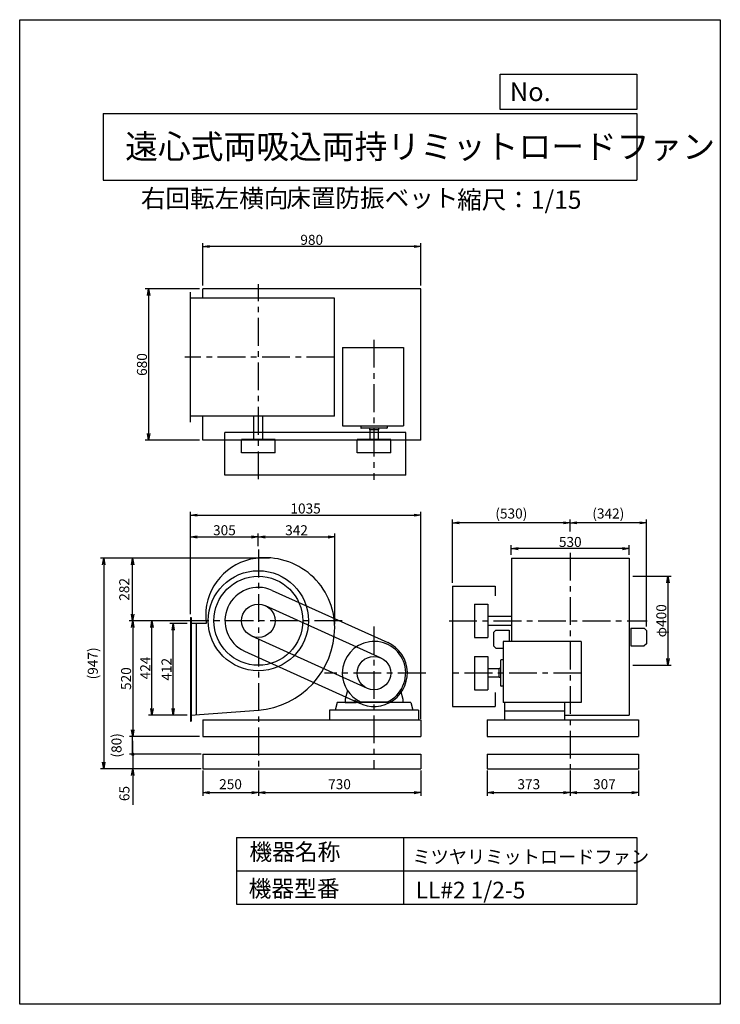
# Model space of a CAD drawing. Extents: x 0 to 3150, y 0 to 4425.
import ezdxf

# ---------------------------------------------------------------- set-up
doc = ezdxf.new("R2010")
doc.units = 0
doc.header["$LTSCALE"] = 100
doc.linetypes.add('CENTER', pattern=[2, 1.25, -0.25, 0.25, -0.25])
doc.layers.get('0').update_dxf_attribs({"linetype": 'CONTINUOUS'})
doc.layers.get('DEFPOINTS').update_dxf_attribs({"linetype": 'CONTINUOUS'})
for name, color, linetype in [('1', 4, 'CONTINUOUS'), ('2', 3, 'CENTER'), ('3', 2, 'CONTINUOUS'), ('4', 7, 'CONTINUOUS')]:
    doc.layers.add(name, color=color, linetype=linetype)
doc.styles.get("Standard").update_dxf_attribs({"font": 'simplex.shx', "bigfont": 'extfont.shx'})
doc.dimstyles.new('IGA', dxfattribs={"dimscale": 2, "dimtxt": 3, "dimasz": 2, "dimexe": 1, "dimexo": 0.5, "dimgap": 1, "dimtad": 1, "dimdec": 1, "dimdsep": 46, "dimtxsty": 'STANDARD', "dimblk1": 'OPEN', "dimblk2": 'OPEN', "dimsah": 1, "dimcen": 0, "dimadec": 0, "dimazin": 0, "dimtp": 1, "dimtm": 1, "dimtfac": 10, "dimtdec": 0, "dimtofl": 0, "dimtmove": 2, "dimatfit": 3, "dimldrblk": 'OPEN', "dimfxl": 1, "dimtolj": 1, "dimarcsym": 0})
doc.dimstyles.new('MATSU', dxfattribs={"dimtxt": 3, "dimasz": 2, "dimexe": 1, "dimexo": 1, "dimgap": 0.5, "dimtad": 1, "dimdec": 4, "dimdsep": 46, "dimtxsty": 'STANDARD', "dimblk1": 'OPEN', "dimblk2": 'OPEN', "dimsah": 1, "dimcen": 0, "dimclrd": 256, "dimclre": 256, "dimclrt": 256, "dimadec": 0, "dimazin": 0, "dimtfac": 1, "dimtdec": 4, "dimtmove": 0, "dimatfit": 0, "dimldrblk": 'OPEN', "dimfxl": 1, "dimtolj": 1, "dimarcsym": 0})

# ---------------------------------------------------------------- blocks, each defined once
blk = doc.blocks.new('_OPEN')
at = {"color": 0, "linetype": 'ByBlock'}
for p, q in [((-1, 0.17), (0, 0)), ((0, 0), (-1, -0.17)), ((0, 0), (-1, 0))]:
    blk.add_line(p, q, dxfattribs=at)
blk = doc.blocks.new('*D3')
at = {"linetype": 'ByBlock', "transparency": 16777216}
for p, q in [((4512.8, 1688.7), (4344.4, 1688.7)), ((4359.4, 1294.7), (4359.4, 1658.7)), ((4517.8, 1264.7), (4344.4, 1264.7))]:
    blk.add_line(p, q, dxfattribs=at)
at = {"layer": 'DEFPOINTS', "color": 0, "linetype": 'ByBlock', "transparency": 16777216}
for p in [(4359.4, 1688.7), (4527.8, 1688.7), (4532.8, 1264.7)]:
    blk.add_point(p, dxfattribs=at)
at = {"linetype": 'ByBlock', "transparency": 16777216, "xscale": 30, "yscale": 30, "zscale": 30}
for p, rotation in [((4359.4, 1688.7), 90), ((4359.4, 1264.7), 270)]:
    blk.add_blockref('_OPEN', p, dxfattribs=dict(at, rotation=rotation))
at = {"linetype": 'ByBlock', "transparency": 16777216, "insert": (4329.4, 1476.7), "char_height": 45, "attachment_point": 5, "rotation": 90}
blk.add_mtext('\\A1;424', dxfattribs=at)
blk = doc.blocks.new('*D4')
at = {"linetype": 'ByBlock', "transparency": 16777216}
for p, q in [((6679.5, 1888.7), (6851.8, 1888.7)), ((6836.8, 1858.7), (6836.8, 1518.7)), ((6679.5, 1488.7), (6851.8, 1488.7))]:
    blk.add_line(p, q, dxfattribs=at)
at = {"layer": 'DEFPOINTS', "color": 0, "linetype": 'ByBlock', "transparency": 16777216}
for p in [(6664.5, 1888.7), (6664.5, 1488.7), (6836.8, 1488.7)]:
    blk.add_point(p, dxfattribs=at)
at = {"linetype": 'ByBlock', "transparency": 16777216, "xscale": 30, "yscale": 30, "zscale": 30}
for p, rotation in [((6836.8, 1888.7), 90), ((6836.8, 1488.7), 270)]:
    blk.add_blockref('_OPEN', p, dxfattribs=dict(at, rotation=rotation))
at = {"linetype": 'ByBlock', "transparency": 16777216, "insert": (6806.8, 1688.7), "char_height": 45, "attachment_point": 5, "rotation": 90}
blk.add_mtext('\\A1;φ400', dxfattribs=at)
blk = doc.blocks.new('*D5')
at = {"linetype": 'ByBlock', "transparency": 16777216}
for p, q in [((4517.8, 1676.7), (4440, 1676.7)), ((4455, 1294.7), (4455, 1646.7)), ((4517.8, 1264.7), (4440, 1264.7))]:
    blk.add_line(p, q, dxfattribs=at)
at = {"layer": 'DEFPOINTS', "color": 0, "linetype": 'ByBlock', "transparency": 16777216}
for p in [(4455, 1676.7), (4532.8, 1676.7), (4532.8, 1264.7)]:
    blk.add_point(p, dxfattribs=at)
at = {"linetype": 'ByBlock', "transparency": 16777216, "xscale": 30, "yscale": 30, "zscale": 30}
for p, rotation in [((4455, 1676.7), 90), ((4455, 1264.7), 270)]:
    blk.add_blockref('_OPEN', p, dxfattribs=dict(at, rotation=rotation))
at = {"linetype": 'ByBlock', "transparency": 16777216, "insert": (4425, 1470.7), "char_height": 45, "attachment_point": 5, "rotation": 90}
blk.add_mtext('\\A1;412', dxfattribs=at)
blk = doc.blocks.new('*D6')
at = {"linetype": 'ByBlock', "transparency": 16777216}
for p, q in [((6397.5, 2089.5), (6397.5, 2144)), ((6709.5, 2129), (6427.5, 2129)), ((6739.5, 1663.4), (6739.5, 2144))]:
    blk.add_line(p, q, dxfattribs=at)
at = {"layer": 'DEFPOINTS', "color": 0, "linetype": 'ByBlock', "transparency": 16777216}
for p in [(6397.5, 2129), (6397.5, 2074.5), (6739.5, 1648.4)]:
    blk.add_point(p, dxfattribs=at)
at = {"linetype": 'ByBlock', "transparency": 16777216, "xscale": 30, "yscale": 30, "zscale": 30, "rotation": 180}
blk.add_blockref('_OPEN', (6397.5, 2129), dxfattribs=at)
at = {"linetype": 'ByBlock', "transparency": 16777216, "xscale": 30, "yscale": 30, "zscale": 30}
blk.add_blockref('_OPEN', (6739.5, 2129), dxfattribs=at)
at = {"linetype": 'ByBlock', "transparency": 16777216, "insert": (6568.5, 2170.7), "char_height": 45, "attachment_point": 5}
blk.add_mtext('\\A1;(342)', dxfattribs=at)
blk = doc.blocks.new('*D7')
at = {"linetype": 'ByBlock', "transparency": 16777216}
for p, q in [((4587.8, 3195.3), (4587.8, 3385.7)), ((5537.8, 3370.7), (4617.8, 3370.7)), ((5567.8, 3195.3), (5567.8, 3385.7))]:
    blk.add_line(p, q, dxfattribs=at)
at = {"layer": 'DEFPOINTS', "color": 0, "linetype": 'ByBlock', "transparency": 16777216}
for p in [(4587.8, 3370.7), (4587.8, 3180.3), (5567.8, 3180.3)]:
    blk.add_point(p, dxfattribs=at)
at = {"linetype": 'ByBlock', "transparency": 16777216, "xscale": 30, "yscale": 30, "zscale": 30, "rotation": 180}
blk.add_blockref('_OPEN', (4587.8, 3370.7), dxfattribs=at)
at = {"linetype": 'ByBlock', "transparency": 16777216, "xscale": 30, "yscale": 30, "zscale": 30}
blk.add_blockref('_OPEN', (5567.8, 3370.7), dxfattribs=at)
at = {"linetype": 'ByBlock', "transparency": 16777216, "insert": (5077.8, 3400.7), "char_height": 45, "attachment_point": 5}
blk.add_mtext('\\A1;980', dxfattribs=at)
blk = doc.blocks.new('*D8')
at = {"linetype": 'ByBlock', "transparency": 16777216}
for p, q in [((4572.8, 3180.3), (4329.5, 3180.3)), ((4344.5, 3150.3), (4344.5, 2530.3)), ((4572.8, 2500.3), (4329.5, 2500.3))]:
    blk.add_line(p, q, dxfattribs=at)
at = {"layer": 'DEFPOINTS', "color": 0, "linetype": 'ByBlock', "transparency": 16777216}
for p in [(4587.8, 3180.3), (4344.5, 2500.3), (4587.8, 2500.3)]:
    blk.add_point(p, dxfattribs=at)
at = {"linetype": 'ByBlock', "transparency": 16777216, "xscale": 30, "yscale": 30, "zscale": 30}
for p, rotation in [((4344.5, 3180.3), 90), ((4344.5, 2500.3), 270)]:
    blk.add_blockref('_OPEN', p, dxfattribs=dict(at, rotation=rotation))
at = {"linetype": 'ByBlock', "transparency": 16777216, "insert": (4314.5, 2840.3), "char_height": 45, "attachment_point": 5, "rotation": 90}
blk.add_mtext('\\A1;680', dxfattribs=at)
blk = doc.blocks.new('*D9')
at = {"layer": '3', "lineweight": -2, "transparency": 16777216}
for p, q in [((1945.4, 1893.7), (1945.4, 2178.9)), ((2445.4, 2163.9), (1975.4, 2163.9))]:
    blk.add_line(p, q, dxfattribs=at)
at = {"layer": 'DEFPOINTS', "color": 0, "transparency": 16777216}
for p in [(1945.4, 2163.9), (2475.4, 2109.4), (1945.4, 1878.7)]:
    blk.add_point(p, dxfattribs=at)
at = {"layer": '3', "lineweight": -2, "transparency": 16777216, "xscale": 30, "yscale": 30, "zscale": 30, "rotation": 180}
blk.add_blockref('_OPEN', (1945.4, 2163.9), dxfattribs=at)
at = {"layer": '3', "lineweight": -2, "transparency": 16777216, "xscale": 30, "yscale": 30, "zscale": 30}
blk.add_blockref('_OPEN', (2475.4, 2163.9), dxfattribs=at)
at = {"layer": '3', "transparency": 16777216, "insert": (2210.4, 2205.7), "char_height": 45, "attachment_point": 5}
blk.add_mtext('\\A1;(530)', dxfattribs=at)
blk = doc.blocks.new('*D10')
at = {"layer": '3', "transparency": 16777216}
for p, q in [((508.4, 1693.7), (508.4, 1233.7)), ((808, 1203.7), (493.4, 1203.7))]:
    blk.add_line(p, q, dxfattribs=at)
at = {"layer": 'DEFPOINTS', "color": 0, "transparency": 16777216}
for p in [(707.6, 1723.7), (508.4, 1203.7), (823, 1203.7)]:
    blk.add_point(p, dxfattribs=at)
at = {"layer": '3', "transparency": 16777216, "xscale": 30, "yscale": 30, "zscale": 30}
for p, rotation in [((508.4, 1723.7), 90), ((508.4, 1203.7), 270)]:
    blk.add_blockref('_OPEN', p, dxfattribs=dict(at, rotation=rotation))
at = {"layer": '3', "transparency": 16777216, "insert": (478.4, 1463.7), "char_height": 45, "attachment_point": 5, "rotation": 90}
blk.add_mtext('\\A1;520', dxfattribs=at)
blk = doc.blocks.new('*D11')
at = {"linetype": 'ByBlock', "transparency": 16777216}
for p, q in [((4532.8, 1718.7), (4532.8, 2080.6)), ((4837.8, 2023.8), (4837.8, 2080.6)), ((4562.8, 2065.6), (4807.8, 2065.6))]:
    blk.add_line(p, q, dxfattribs=at)
at = {"layer": 'DEFPOINTS', "color": 0, "linetype": 'ByBlock', "transparency": 16777216}
for p in [(4837.8, 2065.6), (4837.8, 2008.8), (4532.8, 1703.7)]:
    blk.add_point(p, dxfattribs=at)
at = {"linetype": 'ByBlock', "transparency": 16777216, "xscale": 30, "yscale": 30, "zscale": 30, "rotation": 180}
blk.add_blockref('_OPEN', (4532.8, 2065.6), dxfattribs=at)
at = {"linetype": 'ByBlock', "transparency": 16777216, "xscale": 30, "yscale": 30, "zscale": 30}
blk.add_blockref('_OPEN', (4837.8, 2065.6), dxfattribs=at)
at = {"linetype": 'ByBlock', "transparency": 16777216, "insert": (4685.3, 2095.6), "char_height": 45, "attachment_point": 5}
blk.add_mtext('\\A1;305', dxfattribs=at)
blk = doc.blocks.new('*D12')
at = {"layer": '3', "transparency": 16777216}
for p, q in [((1103, 2100.5), (1386.2, 2100.5)), ((1416.2, 1708.7), (1416.2, 2115.5))]:
    blk.add_line(p, q, dxfattribs=at)
at = {"layer": 'DEFPOINTS', "color": 0, "transparency": 16777216}
for p in [(1416.2, 2100.5), (1073, 2043.8), (1416.2, 1693.7)]:
    blk.add_point(p, dxfattribs=at)
at = {"layer": '3', "transparency": 16777216, "xscale": 30, "yscale": 30, "zscale": 30, "rotation": 180}
blk.add_blockref('_OPEN', (1073, 2100.5), dxfattribs=at)
at = {"layer": '3', "transparency": 16777216, "xscale": 30, "yscale": 30, "zscale": 30}
blk.add_blockref('_OPEN', (1416.2, 2100.5), dxfattribs=at)
at = {"layer": '3', "transparency": 16777216, "insert": (1244.6, 2130.5), "char_height": 45, "attachment_point": 5}
blk.add_mtext('\\A1;342', dxfattribs=at)
blk = doc.blocks.new('*D13')
at = {"linetype": 'ByBlock', "transparency": 16777216}
for p, q in [((4532.8, 1718.7), (4532.8, 2178.3)), ((5567.8, 1248.7), (5567.8, 2178.3)), ((4562.8, 2163.3), (5537.8, 2163.3))]:
    blk.add_line(p, q, dxfattribs=at)
at = {"layer": 'DEFPOINTS', "color": 0, "linetype": 'ByBlock', "transparency": 16777216}
for p in [(5567.8, 2163.3), (4532.8, 1703.7), (5567.8, 1233.7)]:
    blk.add_point(p, dxfattribs=at)
at = {"linetype": 'ByBlock', "transparency": 16777216, "xscale": 30, "yscale": 30, "zscale": 30, "rotation": 180}
blk.add_blockref('_OPEN', (4532.8, 2163.3), dxfattribs=at)
at = {"linetype": 'ByBlock', "transparency": 16777216, "xscale": 30, "yscale": 30, "zscale": 30}
blk.add_blockref('_OPEN', (5567.8, 2163.3), dxfattribs=at)
at = {"linetype": 'ByBlock', "transparency": 16777216, "insert": (5050.3, 2193.3), "char_height": 45, "attachment_point": 5}
blk.add_mtext('\\A1;1035', dxfattribs=at)
blk = doc.blocks.new('*D14')
at = {"linetype": 'ByBlock', "transparency": 16777216}
for p, q in [((6132.5, 1985.7), (6132.5, 2027.9)), ((6632.5, 2012.9), (6162.5, 2012.9)), ((6662.5, 1985.7), (6662.5, 2027.9))]:
    blk.add_line(p, q, dxfattribs=at)
at = {"layer": 'DEFPOINTS', "color": 0, "linetype": 'ByBlock', "transparency": 16777216}
for p in [(6132.5, 2012.9), (6132.5, 1970.7), (6662.5, 1970.7)]:
    blk.add_point(p, dxfattribs=at)
at = {"linetype": 'ByBlock', "transparency": 16777216, "xscale": 30, "yscale": 30, "zscale": 30, "rotation": 180}
blk.add_blockref('_OPEN', (6132.5, 2012.9), dxfattribs=at)
at = {"linetype": 'ByBlock', "transparency": 16777216, "xscale": 30, "yscale": 30, "zscale": 30}
blk.add_blockref('_OPEN', (6662.5, 2012.9), dxfattribs=at)
at = {"linetype": 'ByBlock', "transparency": 16777216, "insert": (6397.5, 2042.9), "char_height": 45, "attachment_point": 5}
blk.add_mtext('\\A1;530', dxfattribs=at)
blk = doc.blocks.new('_DOT')
at = {"color": 0, "linetype": 'ByBlock'}
blk.add_line((-0.25, 0), (-1, 0), dxfattribs=at)
at = {"color": 0, "linetype": 'ByBlock', "const_width": 0.25}
blk.add_lwpolyline([(-0.125, 0, 1), (0.125, 0, 1)], format="xyb", close=True, dxfattribs=at)
blk = doc.blocks.new('*D15')
at = {"layer": '3', "color": 0, "lineweight": -2, "transparency": 16777216}
for p, q in [((508.4, 1153.7), (508.4, 1183.7)), ((815.5, 1123.7), (493.4, 1123.7)), ((508.4, 1123.7), (508.4, 1058.7)), ((815.5, 1058.7), (493.4, 1058.7)), ((508.4, 1028.7), (508.4, 895.8))]:
    blk.add_line(p, q, dxfattribs=at)
at = {"layer": 'DEFPOINTS', "color": 0, "transparency": 16777216}
for p in [(823, 1123.7), (508.4, 1058.7), (823, 1058.7)]:
    blk.add_point(p, dxfattribs=at)
at = {"layer": '3', "color": 0, "lineweight": -2, "transparency": 16777216, "xscale": 30, "yscale": 30, "zscale": 30}
for name, p, rotation in [('_DOT', (508.4, 1123.7), 270), ('_OPEN', (508.4, 1058.7), 90)]:
    blk.add_blockref(name, p, dxfattribs=dict(at, rotation=rotation))
at = {"layer": '3', "color": 0, "transparency": 16777216, "insert": (470.9, 947.3), "char_height": 45, "attachment_point": 5, "rotation": 90}
blk.add_mtext('\\A1;65', dxfattribs=at)
blk = doc.blocks.new('*D16')
at = {"layer": '3', "color": 0, "lineweight": -2, "transparency": 16777216}
for p, q in [((823, 1051.2), (823, 936.7)), ((1073, 1051.2), (1073, 936.7)), ((853, 951.7), (1043, 951.7))]:
    blk.add_line(p, q, dxfattribs=at)
at = {"layer": 'DEFPOINTS', "color": 0, "transparency": 16777216}
for p in [(823, 1058.7), (1073, 1058.7), (1073, 951.7)]:
    blk.add_point(p, dxfattribs=at)
at = {"layer": '3', "color": 0, "lineweight": -2, "transparency": 16777216, "xscale": 30, "yscale": 30, "zscale": 30, "rotation": 180}
blk.add_blockref('_OPEN', (823, 951.7), dxfattribs=at)
at = {"layer": '3', "color": 0, "lineweight": -2, "transparency": 16777216, "xscale": 30, "yscale": 30, "zscale": 30}
blk.add_blockref('_OPEN', (1073, 951.7), dxfattribs=at)
at = {"layer": '3', "color": 0, "transparency": 16777216, "insert": (948, 989.2), "char_height": 45, "attachment_point": 5}
blk.add_mtext('\\A1;250', dxfattribs=at)
blk = doc.blocks.new('*D17')
at = {"layer": '3', "color": 0, "lineweight": -2, "transparency": 16777216}
for p, q in [((1073, 1051.2), (1073, 936.7)), ((1803, 1051.2), (1803, 936.7)), ((1103, 951.7), (1773, 951.7))]:
    blk.add_line(p, q, dxfattribs=at)
at = {"layer": 'DEFPOINTS', "color": 0, "transparency": 16777216}
for p in [(1073, 1058.7), (1803, 1058.7), (1803, 951.7)]:
    blk.add_point(p, dxfattribs=at)
at = {"layer": '3', "color": 0, "lineweight": -2, "transparency": 16777216, "xscale": 30, "yscale": 30, "zscale": 30, "rotation": 180}
blk.add_blockref('_OPEN', (1073, 951.7), dxfattribs=at)
at = {"layer": '3', "color": 0, "lineweight": -2, "transparency": 16777216, "xscale": 30, "yscale": 30, "zscale": 30}
blk.add_blockref('_OPEN', (1803, 951.7), dxfattribs=at)
at = {"layer": '3', "color": 0, "transparency": 16777216, "insert": (1438, 989.2), "char_height": 45, "attachment_point": 5}
blk.add_mtext('\\A1;730', dxfattribs=at)
blk = doc.blocks.new('*D18')
at = {"layer": '3', "color": 0, "lineweight": -2, "transparency": 16777216}
for p, q in [((2102.4, 1051.2), (2102.4, 936.7)), ((2475.4, 1051.2), (2475.4, 936.7)), ((2132.4, 951.7), (2445.4, 951.7))]:
    blk.add_line(p, q, dxfattribs=at)
at = {"layer": 'DEFPOINTS', "color": 0, "transparency": 16777216}
for p in [(2102.4, 1058.7), (2475.4, 1058.7), (2475.4, 951.7)]:
    blk.add_point(p, dxfattribs=at)
at = {"layer": '3', "color": 0, "lineweight": -2, "transparency": 16777216, "xscale": 30, "yscale": 30, "zscale": 30, "rotation": 180}
blk.add_blockref('_OPEN', (2102.4, 951.7), dxfattribs=at)
at = {"layer": '3', "color": 0, "lineweight": -2, "transparency": 16777216, "xscale": 30, "yscale": 30, "zscale": 30}
blk.add_blockref('_OPEN', (2475.4, 951.7), dxfattribs=at)
at = {"layer": '3', "color": 0, "transparency": 16777216, "insert": (2288.9, 989.2), "char_height": 45, "attachment_point": 5}
blk.add_mtext('\\A1;373', dxfattribs=at)
blk = doc.blocks.new('*D19')
at = {"layer": '3', "color": 0, "lineweight": -2, "transparency": 16777216}
for p, q in [((2475.4, 1051.2), (2475.4, 936.7)), ((2782.4, 1051.2), (2782.4, 936.7)), ((2505.4, 951.7), (2752.4, 951.7))]:
    blk.add_line(p, q, dxfattribs=at)
at = {"layer": 'DEFPOINTS', "color": 0, "transparency": 16777216}
for p in [(2475.4, 1058.7), (2782.4, 1058.7), (2782.4, 951.7)]:
    blk.add_point(p, dxfattribs=at)
at = {"layer": '3', "color": 0, "lineweight": -2, "transparency": 16777216, "xscale": 30, "yscale": 30, "zscale": 30, "rotation": 180}
blk.add_blockref('_OPEN', (2475.4, 951.7), dxfattribs=at)
at = {"layer": '3', "color": 0, "lineweight": -2, "transparency": 16777216, "xscale": 30, "yscale": 30, "zscale": 30}
blk.add_blockref('_OPEN', (2782.4, 951.7), dxfattribs=at)
at = {"layer": '3', "color": 0, "transparency": 16777216, "insert": (2628.9, 989.2), "char_height": 45, "attachment_point": 5}
blk.add_mtext('\\A1;307', dxfattribs=at)
blk = doc.blocks.new('*D21')
at = {"color": 0, "linetype": 'ByBlock', "transparency": 16777216}
for p, q in [((1122.9, 2005.7), (492.6, 2005.7)), ((507.6, 1753.7), (507.6, 1975.7)), ((700.1, 1723.7), (492.6, 1723.7))]:
    blk.add_line(p, q, dxfattribs=at)
at = {"layer": 'DEFPOINTS', "color": 0, "linetype": 'ByBlock', "transparency": 16777216}
for p in [(507.6, 2005.7), (1130.4, 2005.7), (707.6, 1723.7)]:
    blk.add_point(p, dxfattribs=at)
at = {"color": 0, "linetype": 'ByBlock', "transparency": 16777216, "xscale": 30, "yscale": 30, "zscale": 30}
for p, rotation in [((507.6, 2005.7), 90), ((507.6, 1723.7), 270)]:
    blk.add_blockref('_OPEN', p, dxfattribs=dict(at, rotation=rotation))
at = {"color": 0, "linetype": 'ByBlock', "transparency": 16777216, "insert": (470.1, 1864.7), "char_height": 45, "attachment_point": 5, "rotation": 90}
blk.add_mtext('\\A1;282', dxfattribs=at)
blk = doc.blocks.new('*D22')
at = {"layer": '3', "color": 0, "lineweight": -2, "transparency": 16777216}
blk.add_line((507, 1123.7), (507, 1203.7), dxfattribs=at)
at = {"layer": 'DEFPOINTS', "color": 0, "transparency": 16777216}
for p in [(507, 1203.7), (823, 1203.7), (823, 1123.7)]:
    blk.add_point(p, dxfattribs=at)
at = {"layer": '3', "color": 0, "transparency": 16777216, "insert": (435.2, 1163.7), "char_height": 45, "attachment_point": 5, "rotation": 90}
blk.add_mtext('\\A1;(80)', dxfattribs=at)
blk = doc.blocks.new('_NONE')
at = {"color": 0, "linetype": 'ByBlock'}
blk.add_circle((0, 0), 0.25, dxfattribs=at)
blk = doc.blocks.new('*D23')
at = {"layer": '3', "color": 0, "lineweight": -2, "transparency": 16777216}
for p, q in [((1115.4, 2005.7), (363.1, 2005.7)), ((378.1, 1975.7), (378.1, 1088.7)), ((815.5, 1058.7), (363.1, 1058.7))]:
    blk.add_line(p, q, dxfattribs=at)
at = {"layer": 'DEFPOINTS', "color": 0, "transparency": 16777216}
for p in [(1122.9, 2005.7), (378.1, 1058.7), (823, 1058.7)]:
    blk.add_point(p, dxfattribs=at)
at = {"layer": '3', "color": 0, "lineweight": -2, "transparency": 16777216, "xscale": 30, "yscale": 30, "zscale": 30}
for p, rotation in [((378.1, 2005.7), 90), ((378.1, 1058.7), 270)]:
    blk.add_blockref('_OPEN', p, dxfattribs=dict(at, rotation=rotation))
at = {"layer": '3', "color": 0, "transparency": 16777216, "insert": (328.8, 1532.2), "char_height": 45, "attachment_point": 5, "rotation": 90}
blk.add_mtext('\\A1;(947)', dxfattribs=at)

msp = doc.modelspace()

# ---------------------------------------------------------------- linework, layer by layer
at = {"layer": '1'}
for p, q in [((767.95453, 2616.19569), (767.95453, 3200.19569)), ((1802.95453, 3215.19569), (822.95453, 3215.19569)), ((822.95453, 3173.19569), (822.95453, 3215.19569)), ((1802.95453, 2535.19569), (1802.95453, 3215.19569)), ((1414.95453, 3173.19569), (767.95453, 3173.19569)), ((1414.95453, 2643.19569), (1414.95453, 3173.19569)), ((1450.95453, 2951.17866), (1724.95453, 2951.17866)), ((1450.95453, 2951.17866), (1450.95453, 2599.17896)), ((1724.95453, 2951.17866), (1724.95453, 2599.17896)), ((1414.95453, 2643.19569), (767.95453, 2643.19569)), ((822.95453, 2535.19569), (822.95453, 2643.19569)), ((1052.95453, 2538.19569), (1052.95453, 2643.19569)), ((1092.95453, 2538.19569), (1092.95453, 2643.19569)), ((922.95453, 2378.19569), (922.95453, 2570.19569)), ((922.95453, 2378.19569), (922.95453, 2570.19569)), ((1735.45453, 2570.19569), (922.95453, 2570.19569)), ((1450.95453, 2599.17896), (1724.95453, 2599.17896)), ((1533.95453, 2599.17896), (1533.95453, 2590.17896)), ((1650.95453, 2589.17896), (1534.95453, 2589.17896)), ((1572.95453, 2589.17896), (1572.95453, 2582.17896)), ((1612.95453, 2582.17896), (1572.95453, 2582.17896)), ((1573.95453, 2582.17896), (1573.95453, 2538.19569)), ((1611.95453, 2582.17896), (1611.95453, 2538.19569)), ((1612.95453, 2589.17896), (1612.95453, 2582.17896)), ((1651.95453, 2599.17896), (1651.95453, 2590.17896)), ((1735.45453, 2378.19569), (1735.45453, 2570.19569)), ((1802.95453, 2535.19569), (822.95453, 2535.19569)), ((997.95453, 2478.19569), (997.95453, 2538.19569)), ((1147.95453, 2538.19569), (997.95453, 2538.19569)), ((1147.95453, 2478.19569), (1147.95453, 2538.19569)), ((1517.95453, 2478.19569), (1517.95453, 2538.19569)), ((1667.95453, 2538.19569), (1517.95453, 2538.19569)), ((1667.95453, 2478.19569), (1667.95453, 2538.19569)), ((1147.95453, 2478.19569), (997.95453, 2478.19569)), ((1667.95453, 2478.19569), (1517.95453, 2478.19569)), ((1735.45453, 2378.19569), (922.95453, 2378.19569)), ((2210.44019, 2005.68154), (2210.44019, 1630.68154)), ((2210.44019, 2005.68154), (2740.44019, 2005.68154)), ((2740.44019, 2005.68154), (2740.44019, 1299.68154)), ((1134.72775, 1860.37122), (1654.72775, 1625.37122)), ((1945.44019, 1878.68154), (1945.44019, 1338.68154)), ((1945.44019, 1878.68154), (2137.44019, 1878.68154)), ((2137.44019, 1878.68154), (2137.44019, 1836.05937)), ((1103.84114, 1792.02638), (1623.84114, 1557.02638)), ((2045.44019, 1798.68154), (2045.44019, 1648.68154)), ((2045.44019, 1798.68154), (2105.44019, 1798.68154)), ((2105.44019, 1798.68154), (2105.44019, 1648.68154)), ((767.95453, 1738.68154), (770.95453, 1738.68154)), ((767.95453, 1738.68154), (767.95453, 1272.68672)), ((770.95453, 1738.68154), (770.95453, 1272.68672)), ((2105.44019, 1743.68154), (2210.44019, 1743.68154)), ((839.09208, 1711.68154), (767.95453, 1711.68154)), ((792.95453, 1711.68154), (792.95453, 1301.48481)), ((2105.44019, 1703.68154), (2210.44019, 1703.68154)), ((2747.44019, 1690.38154), (2747.44019, 1610.38154)), ((2747.44019, 1690.38154), (2807.44019, 1690.38154)), ((2807.44019, 1690.38154), (2817.44019, 1680.38154)), ((1042.06792, 1655.33669), (1562.06792, 1420.33669)), ((2045.44019, 1648.68154), (2105.44019, 1648.68154)), ((2140.44019, 1680.78154), (2130.44019, 1670.78154)), ((2130.44019, 1670.78154), (2130.44019, 1610.78154)), ((2140.44019, 1680.78154), (2200.44019, 1680.78154)), ((2200.44019, 1680.78154), (2200.44019, 1630.68154)), ((2817.44019, 1680.38154), (2817.44019, 1620.38154)), ((2130.44019, 1610.78154), (2140.44019, 1600.78154)), ((2140.44019, 1600.78154), (2172.44019, 1600.78154)), ((2525.00532, 1630.68154), (2173.00562, 1630.68154)), ((2173.00562, 1630.68154), (2173.00562, 1356.68154)), ((2525.00532, 1630.68154), (2525.00532, 1356.68154)), ((2747.44019, 1610.38154), (2807.44019, 1610.38154)), ((2817.44019, 1620.38154), (2807.44019, 1610.38154)), ((1011.18131, 1586.99185), (1531.18131, 1351.99185)), ((2045.44019, 1563.68154), (2105.44019, 1563.68154)), ((2045.44019, 1563.68154), (2045.44019, 1413.68154)), ((2105.44019, 1563.68154), (2105.44019, 1413.68154)), ((2156.00562, 1507.68154), (2105.44019, 1507.68154)), ((2156.00562, 1468.68154), (2156.00562, 1508.68154)), ((2163.00562, 1508.68154), (2156.00562, 1508.68154)), ((2163.00562, 1430.68154), (2163.00562, 1546.68154)), ((2173.00562, 1547.68154), (2164.00562, 1547.68154)), ((2156.00562, 1469.68154), (2105.44019, 1469.68154)), ((2163.00562, 1468.68154), (2156.00562, 1468.68154)), ((2173.00562, 1429.68154), (2164.00562, 1429.68154)), ((1473.42893, 1410.77284), (1462.95453, 1371.68154)), ((1712.43733, 1410.93214), (1722.95453, 1371.68154)), ((2045.44019, 1413.68154), (2105.44019, 1413.68154)), ((2137.44019, 1400.805), (2137.44019, 1338.68154)), ((1427.95453, 1356.68154), (1417.95453, 1321.68154)), ((1757.95453, 1356.68154), (1427.95453, 1356.68154)), ((1462.95453, 1371.48414), (1462.95453, 1356.68154)), ((1462.95453, 1356.68154), (1512.95453, 1356.68154)), ((1532.41323, 1359.68154), (1653.49583, 1359.68154)), ((1722.95453, 1356.68154), (1672.95453, 1356.68154)), ((1722.95453, 1371.48414), (1722.95453, 1356.68154)), ((1757.95453, 1356.68154), (1767.95453, 1321.68154)), ((1945.44019, 1338.68154), (2137.44019, 1338.68154)), ((2525.00532, 1356.68154), (2173.00562, 1356.68154)), ((2180.00562, 1356.68154), (2180.00562, 1278.68154)), ((2450.00562, 1356.68154), (2450.00562, 1278.68154)), ((1792.95453, 1321.68154), (1392.95453, 1321.68154)), ((1392.95453, 1321.68154), (1392.95453, 1281.68154)), ((1792.95453, 1321.68154), (1792.95453, 1281.68154)), ((2180.00562, 1318.68154), (2450.00562, 1318.68154)), ((2450.00562, 1299.68154), (2740.44019, 1299.68154)), ((767.95453, 1272.68672), (770.95453, 1272.68672)), ((822.95453, 1278.68154), (822.95453, 1203.68154)), ((822.95453, 1278.68154), (1802.95453, 1278.68154)), ((1802.95453, 1278.68154), (1802.95453, 1203.68154)), ((2102.44019, 1278.68154), (2102.44019, 1203.68154)), ((2102.44019, 1278.68154), (2782.44019, 1278.68154)), ((2782.44019, 1278.68154), (2782.44019, 1203.68154)), ((822.95453, 1203.68154), (1802.95453, 1203.68154)), ((2102.44019, 1203.68154), (2782.44019, 1203.68154)), ((822.95453, 1123.68154), (1802.95453, 1123.68154)), ((822.95453, 1123.68154), (822.95453, 1058.68154)), ((1802.95453, 1123.68154), (1802.95453, 1058.68154)), ((2102.44019, 1123.68154), (2782.44019, 1123.68154)), ((2102.44019, 1123.68154), (2102.44019, 1058.68154)), ((2782.44019, 1123.68154), (2782.44019, 1058.68154)), ((822.95453, 1058.68154), (1802.95453, 1058.68154)), ((2102.44019, 1058.68154), (2782.44019, 1058.68154))]:
    msp.add_line(p, q, dxfattribs=at)
msp.add_lwpolyline([(767.95453, 1299.68154), (1072.95453, 1321.68154, 0.3908358029), (1416.16225, 1693.68154, 0.453219385), (1061.94362, 2004.19269, 0.376254694), (836.20708, 1746.68154, 0.0411445298), (839.09208, 1711.68154, 0.3936265759)], format="xyb", dxfattribs=at)
for centre, radius in [((1072.95453, 1723.68154), 225), ((1072.95453, 1723.68154), 200), ((1072.95453, 1723.68154), 75), ((1592.95453, 1488.68154), 75)]:
    msp.add_circle(centre, radius, dxfattribs=at)
for centre, radius, start, end in [((1534.95453, 2590.17796), 0.9998, 179.986, 270.007), ((1650.95453, 2590.17896), 0.9999, 269.9965, 0.007), ((1072.95453, 1723.68154), 150, 65.68069139, 245.68069139), ((1592.95453, 1488.68154), 142.5, 295.1874, 180), ((1592.95453, 1488.68154), 150, 234.04390914, 65.68069139), ((2164.00462, 1546.68154), 0.9998, 89.986, 180.007), ((1592.95453, 1488.68154), 142.5, 180, 244.787), ((2164.00562, 1430.68154), 0.9999, 179.9965, 270.007)]:
    msp.add_arc(centre, radius, start, end, dxfattribs=at)
at = {"layer": '2'}
for p, q in [((1072.95453, 2359.86035), (1072.95453, 3235.77985)), ((1592.95453, 2986.58106), (1592.95453, 2357.20929)), ((1414.95453, 2908.19569), (742.81259, 2908.19569)), ((1072.95453, 2043.76823), (1072.95453, 1058.68154)), ((2475.44019, 2029.69718), (2475.44019, 1058.68154)), ((1450.47386, 1723.68154), (707.60616, 1723.68154)), ((1592.95453, 1697.91754), (1592.95453, 1058.68154)), ((1930.73236, 1723.68154), (2820.44019, 1723.68154)), ((1825.44372, 1488.68154), (1369.8777, 1488.68154)), ((2525.00532, 1488.68154), (1927.91636, 1488.68154))]:
    msp.add_line(p, q, dxfattribs=at)
at = {"layer": '4'}
for p, q in [((0, 0), (0, 4425)), ((0, 4425), (3150, 4425)), ((3150, 4425), (3150, 4425)), ((3150, 4425), (3150, 0)), ((2160.92613, 4021.89537), (2160.92613, 4179.97839)), ((2160.92613, 4179.97839), (2775, 4179.97839)), ((2775, 4179.97839), (2775, 4021.89537)), ((375, 4004.11313), (2775, 4004.11313)), ((375, 4004.11313), (375, 3704.11313)), ((2775, 4021.89537), (2160.92613, 4021.89537)), ((2775, 4004.11313), (2775, 3704.11313)), ((375, 3704.11313), (2775, 3704.11313)), ((975, 750), (975, 450)), ((975, 750), (2775, 750)), ((1725, 750), (1725, 450)), ((2775, 750), (2775, 450)), ((975, 600), (2775, 600)), ((975, 450), (2775, 450)), ((3150, 0), (0, 0))]:
    msp.add_line(p, q, dxfattribs=at)

# ---------------------------------------------------------------- texts
for s, height, p in [('No.', 84, (2203.45434, 4059.09162)), ('遠心式両吸込両持リミットロードファン', 108, (474.25139, 3800.82146)), ('右回転左横向', 81, (544.97727, 3581.39513)), ('床置防振ベット', 81, (1198.76552, 3583.05918)), ('縮尺：1/15', 81, (1966.94409, 3575.14326)), ('機器名称', 75, (1032.75312, 647.31454)), ('ミツヤリミットロードファン', 60, (1765.68367, 632.94927)), ('機器型番', 75, (1029.38716, 482.46774)), ('LL#2 1/2-5', 75, (1779.98174, 475.73938))]:
    msp.add_text(s, height=height, dxfattribs=at).set_placement(p)

# ---------------------------------------------------------------- dimensions: what is measured, and where the dimension line sits
at = {"layer": '3'}
for base, p1, p2, picture, middle, set_off in [((822.95453, 3405.62357), (1802.95453, 3215.19569), (822.95453, 3215.19569), '*D7', (1312.95453, 3435.62357), (-3764.8535, 34.94567)), ((1802.95453, 2198.2048), (767.95453, 1738.68154), (1802.95453, 1268.68154), '*D13', (1285.45453, 2228.2048), (-3764.8535, 34.94567)), ((1072.95453, 2100.50003), (767.95453, 1738.68154), (1072.95453, 2043.76823), '*D11', (920.45453, 2130.50003), (-3764.8535, 34.94567)), ((2210.44019, 2047.8245), (2740.44019, 2005.68154), (2210.44019, 2005.68154), '*D14', (2475.44019, 2077.8245), (-3922.08386, 34.94567))]:
    dim = msp.add_linear_dim(base=base, p1=p1, p2=p2, dimstyle='MATSU', override={"dimscale": 15}, dxfattribs=at)
    dim.commit()
    dim.dimension.update_dxf_attribs({"geometry": picture, "text_midpoint": middle, "insert": set_off})
for base, p1, p2, angle, picture, middle in [((579.67507, 2535.19569), (822.95453, 3215.19569), (822.95453, 2535.19569), 270, '*D8', (549.67507, 2875.19569)), ((594.53773, 1723.68154), (767.95453, 1299.68154), (762.95453, 1723.68154), 90, '*D3', (564.53773, 1511.68154)), ((690.17188, 1711.68154), (767.95453, 1299.68154), (767.95453, 1711.68154), 90, '*D5', (660.17188, 1505.68154))]:
    dim = msp.add_linear_dim(base=base, p1=p1, p2=p2, angle=angle, dimstyle='MATSU', override={"dimscale": 15}, dxfattribs=at)
    dim.commit()
    dim.dimension.update_dxf_attribs({"geometry": picture, "text_midpoint": middle, "insert": (-3764.8535, 34.94567)})
for base, p1, p2, text, picture, middle in [((1945.44019, 2163.89879), (2475.44019, 2109.39619), (1945.44019, 1878.68154), '(<>)', '*D9', (2210.44019, 2205.68451)), ((1416.16225, 2100.50003), (1072.95453, 2043.76823), (1416.16225, 1693.68154), '342', '*D12', (1244.55839, 2130.50003))]:
    dim = msp.add_linear_dim(base=base, p1=p1, p2=p2, text=text, dimstyle='MATSU', override={"dimscale": 15, "dimse1": 1, "dimtmove": 1, "dimatfit": 3}, dxfattribs=at)
    dim.commit()
    dim.dimension.update_dxf_attribs({"geometry": picture, "text_midpoint": middle})
dim = msp.add_linear_dim(base=(2475.44019, 2163.89879), p1=(2817.44019, 1683.38154), p2=(2475.44019, 2109.39619), text='(<>)', dimstyle='MATSU', override={"dimscale": 15}, dxfattribs=at)
dim.commit()
dim.dimension.update_dxf_attribs({"geometry": '*D6', "text_midpoint": (2646.44019, 2205.68451), "insert": (-3922.08386, 34.94567)})
for base, p1, p2, dimstyle, override, picture, middle in [((378.1277, 1058.68154), (1122.93314, 2005.68154), (822.95453, 1058.68154), 'IGA', {"dimscale": 15, "dimdec": 0, "dimpost": '(<>)', "dimtofl": 1}, '*D23', (328.84199, 1532.18154)), ((507.57487, 2005.68154), (707.60616, 1723.68154), (1130.43314, 2005.68154), 'IGA', {"dimscale": 15, "dimdec": 0, "dimtofl": 1}, '*D21', (470.07487, 1864.68154)), ((508.41237, 1203.68154), (707.60616, 1723.68154), (822.95453, 1203.68154), 'MATSU', {"dimscale": 15, "dimse1": 1, "dimtmove": 1, "dimatfit": 3}, '*D10', (478.41237, 1463.68154)), ((507.02553, 1203.68154), (822.95453, 1123.68154), (822.95453, 1203.68154), 'IGA', {"dimscale": 15, "dimdec": 0, "dimpost": '(<>)', "dimblk1": 'NONE', "dimblk2": 'NONE', "dimse1": 1, "dimse2": 1, "dimtofl": 1}, '*D22', (435.23981, 1163.68154)), ((508.41237, 1058.68154), (822.95453, 1123.68154), (822.95453, 1058.68154), 'IGA', {"dimscale": 15, "dimdec": 0, "dimblk1": 'DOT', "dimtofl": 1, "dimtmove": 0}, '*D15', (470.91237, 947.25296))]:
    dim = msp.add_linear_dim(base=base, p1=p1, p2=p2, angle=90, dimstyle=dimstyle, override=override, dxfattribs=at)
    dim.commit()
    dim.dimension.update_dxf_attribs({"geometry": picture, "text_midpoint": middle})
dim = msp.add_linear_dim(base=(2914.71871, 1523.68154), p1=(2742.44019, 1923.68154), p2=(2742.44019, 1523.68154), angle=90, text='φ400', dimstyle='MATSU', override={"dimscale": 15}, dxfattribs=at)
dim.commit()
dim.dimension.update_dxf_attribs({"geometry": '*D4', "text_midpoint": (2884.71871, 1723.68154), "insert": (-3922.08386, 34.94567)})
for base, p1, p2, picture, middle in [((1072.95453, 951.71165), (822.95453, 1058.68154), (1072.95453, 1058.68154), '*D16', (947.95453, 989.21165)), ((1802.95453, 951.71165), (1072.95453, 1058.68154), (1802.95453, 1058.68154), '*D17', (1437.95453, 989.21165)), ((2475.44019, 951.71165), (2102.44019, 1058.68154), (2475.44019, 1058.68154), '*D18', (2288.94019, 989.21165)), ((2782.44019, 951.71165), (2475.44019, 1058.68154), (2782.44019, 1058.68154), '*D19', (2628.94019, 989.21165))]:
    dim = msp.add_linear_dim(base=base, p1=p1, p2=p2, dimstyle='IGA', override={"dimscale": 15, "dimdec": 0, "dimtofl": 1}, dxfattribs=at)
    dim.commit()
    dim.dimension.update_dxf_attribs({"geometry": picture, "text_midpoint": middle})

doc.saveas('drawing.dxf')
